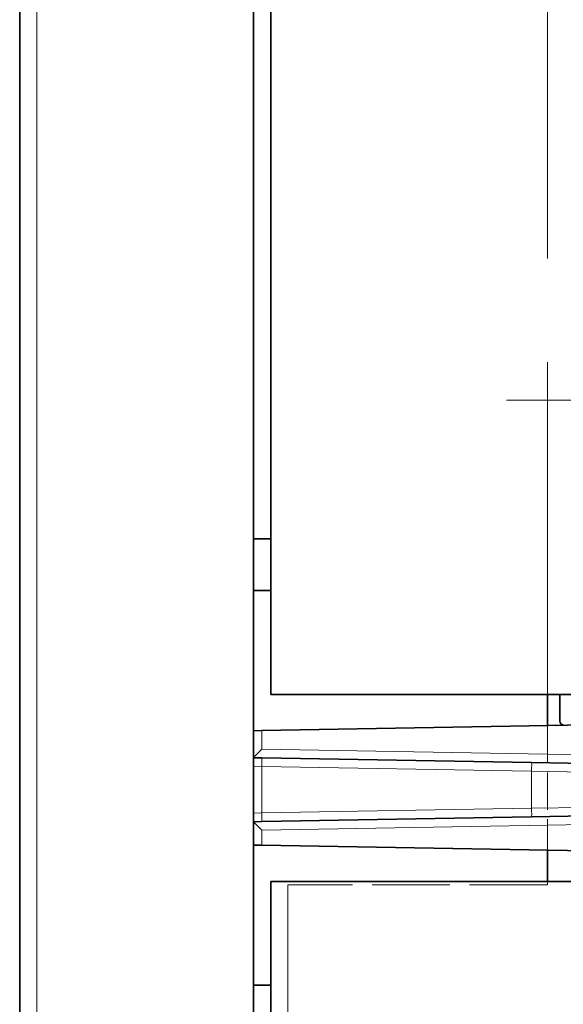
# Model space of a CAD drawing. Extents: x 0 to 420, y 0 to 297.
# Drawn here: x 110 to 126, y 198 to 227 of the extents above; entities that cross this region are included whole.
import ezdxf

# ---------------------------------------------------------------- set-up
doc = ezdxf.new("R2010")
doc.units = 0
doc.linetypes.add('DASHDOT', pattern=[18.5, 12, -3, 0.5, -3])
doc.linetypes.add('DASHED', pattern=[15, 12, -3])

msp = doc.modelspace()

# ---------------------------------------------------------------- linework, layer by layer
at = {"color": 7, "lineweight": 35}
for p, q in [((110.041, 239.457), (110.041, 149.385)), ((116.791, 239.457), (116.791, 172.162)), ((117.291, 211.921), (117.291, 227.521)), ((117.291, 211.921), (116.791, 211.921)), ((117.291, 211.921), (117.291, 210.421)), ((117.291, 210.421), (116.791, 210.421)), ((117.291, 207.421), (117.291, 210.421)), ((148.541, 207.421), (117.291, 207.421)), ((125.281, 207.421), (125.281, 206.521)), ((125.641, 207.421), (125.641, 206.646)), ((148.541, 206.927), (117.033, 206.377)), ((117.033, 206.377), (116.791, 206.372)), ((125.526, 206.525), (125.537, 206.525)), ((117.037, 205.591), (116.791, 205.595)), ((117.037, 205.591), (124.826, 205.455)), ((124.826, 205.455), (126.545, 205.425)), ((116.791, 203.746), (117.037, 203.75)), ((117.037, 203.75), (124.826, 203.886)), ((126.545, 203.916), (124.826, 203.886)), ((117.033, 203.065), (116.791, 203.069)), ((148.541, 202.515), (117.033, 203.065)), ((125.281, 202.921), (125.281, 202.021)), ((148.541, 202.021), (117.291, 202.021)), ((117.291, 199.021), (117.291, 202.021)), ((117.291, 199.021), (116.791, 199.021)), ((117.291, 199.021), (117.291, 197.521))]:
    msp.add_line(p, q, dxfattribs=at)
at = {"color": 7, "lineweight": 13}
for p, q in [((110.533, 239.457), (110.533, 149.385)), ((117.033, 205.841), (117.033, 206.377)), ((125.53, 206.525), (125.537, 206.525)), ((126.541, 205.675), (117.033, 205.841)), ((117.037, 205.341), (116.791, 205.35)), ((117.037, 205.341), (117.037, 204)), ((117.037, 205.341), (124.826, 205.205)), ((124.826, 205.205), (126.791, 205.175)), ((124.826, 205.205), (124.826, 204.136)), ((116.791, 203.992), (117.037, 204)), ((117.037, 204), (124.826, 204.136)), ((126.791, 204.166), (124.826, 204.136)), ((126.541, 203.666), (117.033, 203.5)), ((117.033, 203.065), (117.033, 203.5))]:
    msp.add_line(p, q, dxfattribs=at)
at = {"color": 7, "linetype": 'DASHED', "lineweight": 13}
for p, q in [((125.281, 232.021), (125.281, 207.421)), ((117.781, 201.921), (117.781, 177.421))]:
    msp.add_line(p, q, dxfattribs=at)
at = {"color": 7, "linetype": 'DASHDOT', "lineweight": 13}
msp.add_line((151.581, 215.921), (124.101, 215.921), dxfattribs=at)
at = {"color": 7, "linetype": 'DASHED', "lineweight": 13, "ltscale": 0.089991}
msp.add_line((125.281, 206.521), (125.281, 202.921), dxfattribs=at)
at = {"color": 7, "linetype": 'DASHED', "lineweight": 13, "ltscale": 0.0025}
msp.add_line((125.281, 202.021), (125.281, 201.921), dxfattribs=at)
at = {"color": 7, "linetype": 'DASHED', "lineweight": 13, "ltscale": 0.1875}
msp.add_line((125.281, 201.921), (117.781, 201.921), dxfattribs=at)
at = {"color": 7, "lineweight": 35}
for points in [[(117.033, 205.841), (116.935, 205.744), (116.795, 205.6), (116.792, 205.596), (116.791, 205.595)], [(117.033, 203.5), (116.935, 203.597), (116.795, 203.741), (116.792, 203.745), (116.791, 203.746)]]:
    msp.add_lwpolyline(points, dxfattribs=at)
msp.add_arc((125.741, 206.646), 0.1, 180, 270, dxfattribs=at)
at = {"color": 7, "lineweight": 13}
for centre, major_axis, start_param, end_param in [((117.033, 205.341), (-0.004, -0.25), 1.571101, 3.141593), ((124.822, 205.205), (-0.004, -0.25), 1.571101, 3.141593), ((117.033, 204), (-0.004, 0.25), 3.141593, 4.712084), ((124.822, 204.136), (-0.004, 0.25), 3.141593, 4.712084)]:
    msp.add_ellipse(centre, major_axis=major_axis, ratio=0.01745, start_param=start_param, end_param=end_param, dxfattribs=at)

doc.saveas('drawing.dxf')
